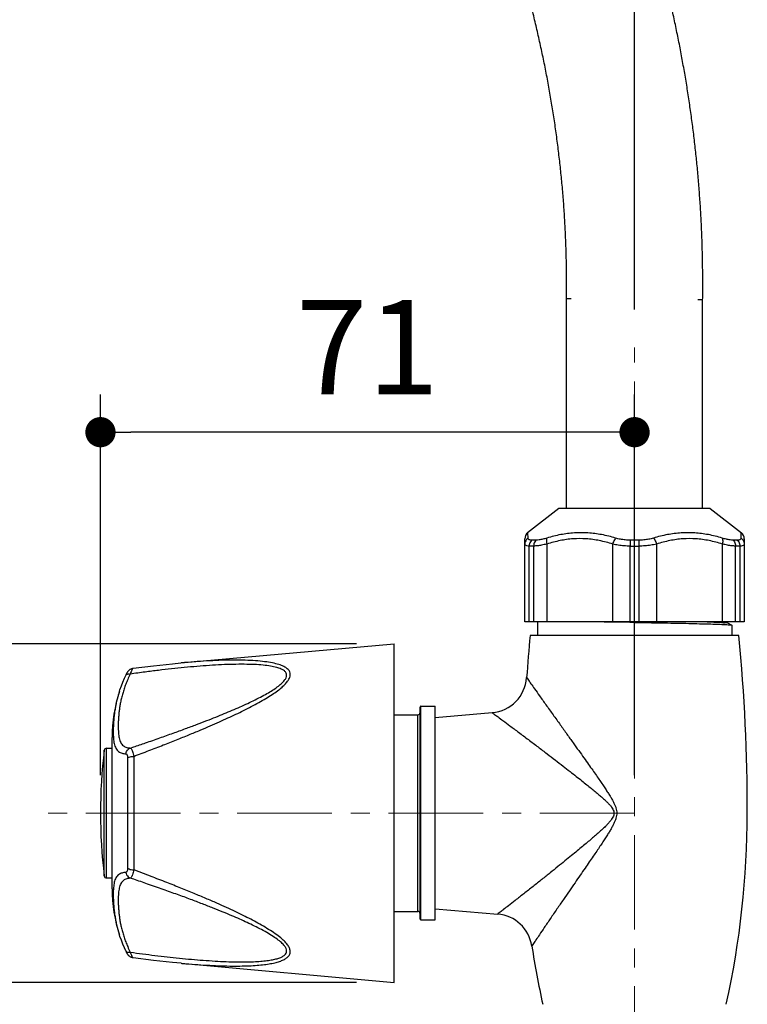
# Model space of a CAD drawing. Units: millimetres. Extents: x 72 to 9921, y -938 to 626.
# Drawn here: x 9448 to 9545, y -471 to -341 of the extents above; entities that cross this region are included whole.
import ezdxf

# ---------------------------------------------------------------- set-up
doc = ezdxf.new("R2010")
doc.units = ezdxf.units.MM
doc.header["$MEASUREMENT"] = 0
doc.linetypes.add('CENTER', pattern=[2, 1.25, -0.25, 0.25, -0.25])
doc.layers.add('Centerline', color=4, linetype='CENTER', lineweight=15)
doc.layers.add('Dimensions', color=7, linetype='Continuous')
doc.styles.get("Standard").update_dxf_attribs({"font": 'helr45w_0.ttf'})
doc.dimstyles.get("Standard").update_dxf_attribs({"dimscale": 5, "dimtxt": 2.5, "dimasz": 0.8, "dimexe": 1, "dimexo": 1, "dimgap": 1, "dimtad": 2, "dimtih": 1, "dimtoh": 1, "dimdec": 0, "dimzin": 0, "dimdsep": 46, "dimtxsty": 'Standard', "dimblk": 'DOT', "dimcen": 2, "dimclrd": 1, "dimclre": 1, "dimclrt": 1, "dimadec": 0, "dimazin": 0, "dimtfac": 1, "dimtdec": 0, "dimtofl": 0, "dimtmove": 0, "dimatfit": 3, "dimfxl": 1, "dimtolj": 1, "dimtzin": 0, "dimarcsym": 0})

# ---------------------------------------------------------------- blocks, each defined once
blk = doc.blocks.new('_Dot')
at = {"color": 0, "linetype": 'ByBlock', "lineweight": -2}
blk.add_line((-0.5, 0), (-1, 0), dxfattribs=at)
at = {"color": 0, "linetype": 'ByBlock', "const_width": 0.5}
blk.add_lwpolyline([(-0.25, 0, 1), (0.25, 0, 1)], format="xyb", close=True, dxfattribs=at)
blk = doc.blocks.new('*D7')
at = {"layer": 'Dimensions', "color": 1, "lineweight": -2, "transparency": 16777216}
for p, q in [((9340.61, -255.4), (9340.61, -156.52)), ((9529.74, -378.86), (9529.74, -156.52)), ((9344.61, -161.52), (9525.74, -161.52))]:
    blk.add_line(p, q, dxfattribs=at)
at = {"layer": 'Dimensions', "color": 1, "lineweight": -2, "transparency": 16777216, "xscale": 4, "yscale": 4, "zscale": 4, "rotation": 180}
blk.add_blockref('_Dot', (9340.61, -161.52), dxfattribs=at)
at = {"layer": 'Dimensions', "color": 1, "lineweight": -2, "transparency": 16777216, "xscale": 4, "yscale": 4, "zscale": 4}
blk.add_blockref('_Dot', (9529.74, -161.52), dxfattribs=at)
at = {"layer": 'Dimensions', "color": 1, "transparency": 16777216, "insert": (9435.17, -150.1), "char_height": 12.5, "attachment_point": 5}
blk.add_mtext('\\A1;189', dxfattribs=at)
blk = doc.blocks.new('*D9')
at = {"layer": 'Dimensions', "color": 1, "lineweight": -2, "transparency": 16777216}
for p, q in [((9492.99, -423.05), (9425.22, -423.05)), ((9430.22, -427.05), (9430.22, -463.85)), ((9492.99, -467.85), (9425.22, -467.85))]:
    blk.add_line(p, q, dxfattribs=at)
at = {"layer": 'Dimensions', "color": 1, "lineweight": -2, "transparency": 16777216, "xscale": 4, "yscale": 4, "zscale": 4}
for p, rotation in [((9430.22, -423.05), 90), ((9430.22, -467.85), 270)]:
    blk.add_blockref('_Dot', p, dxfattribs=dict(at, rotation=rotation))
at = {"layer": 'Dimensions', "color": 1, "transparency": 16777216, "insert": (9409.46, -445.45), "char_height": 12.5, "attachment_point": 5}
blk.add_mtext('\\A1;%%C45', dxfattribs=at)
blk = doc.blocks.new('*D13')
at = {"layer": 'Dimensions', "color": 1, "lineweight": -2, "transparency": 16777216}
for p, q in [((9459.15, -440.45), (9459.15, -390.07)), ((9529.74, -440.45), (9529.74, -390.07)), ((9525.74, -395.07), (9463.15, -395.07))]:
    blk.add_line(p, q, dxfattribs=at)
at = {"layer": 'Dimensions', "color": 1, "lineweight": -2, "transparency": 16777216, "xscale": 4, "yscale": 4, "zscale": 4, "rotation": 180}
blk.add_blockref('_Dot', (9459.15, -395.07), dxfattribs=at)
at = {"layer": 'Dimensions', "color": 1, "lineweight": -2, "transparency": 16777216, "xscale": 4, "yscale": 4, "zscale": 4}
blk.add_blockref('_Dot', (9529.74, -395.07), dxfattribs=at)
at = {"layer": 'Dimensions', "color": 1, "transparency": 16777216, "insert": (9494.44, -383.82), "char_height": 12.5, "attachment_point": 5}
blk.add_mtext('\\A1;71', dxfattribs=at)

msp = doc.modelspace()

# ---------------------------------------------------------------- linework, layer by layer
for p, q in [((9520.74, -405.15), (9520.74, -377.45)), ((9521.24, -377.45), (9520.74, -377.45)), ((9521.37, -377.45), (9521.24, -377.45)), ((9538.74, -377.58), (9538.11, -377.58)), ((9538.74, -405.15), (9538.74, -377.58)), ((9519.74, -405.15), (9515.59, -408.4)), ((9539.74, -405.15), (9519.74, -405.15)), ((9539.74, -405.15), (9543.89, -408.4)), ((9515.66, -409.08), (9515.62, -408.4)), ((9543.82, -409.08), (9543.85, -408.4)), ((9515.24, -420.15), (9515.24, -409.16)), ((9515.82, -420.15), (9515.82, -410.13)), ((9516.4, -410.13), (9515.82, -410.13)), ((9516.72, -409.35), (9516.16, -409.35)), ((9516.4, -410.13), (9516.4, -420.15)), ((9518.13, -409.87), (9518.13, -420.15)), ((9526.85, -420.15), (9526.85, -409.87)), ((9529.16, -420.15), (9529.16, -410.13)), ((9529.16, -410.13), (9530.31, -410.13)), ((9530.3, -409.35), (9529.18, -409.35)), ((9530.31, -410.13), (9530.31, -420.15)), ((9532.63, -409.87), (9532.63, -420.15)), ((9541.35, -420.15), (9541.35, -409.87)), ((9543.32, -409.35), (9542.76, -409.35)), ((9543.08, -420.15), (9543.08, -410.13)), ((9543.66, -410.13), (9543.08, -410.13)), ((9543.66, -410.13), (9543.66, -420.15)), ((9544.24, -409.16), (9544.24, -420.15)), ((9544.24, -420.15), (9515.24, -420.15)), ((9516.89, -420.15), (9516.89, -421.95)), ((9525.74, -420.15), (9526.72, -420.17)), ((9526.72, -420.17), (9526.85, -420.17)), ((9526.85, -420.17), (9529.13, -420.21)), ((9529.13, -420.21), (9529.16, -420.21)), ((9529.16, -420.21), (9529.74, -420.22)), ((9529.74, -420.22), (9530.31, -420.23)), ((9542, -420.29), (9542, -420.3)), ((9542.16, -420.15), (9542.02, -420.22)), ((9542.03, -420.22), (9542.02, -420.22)), ((9542.02, -420.3), (9542.58, -420.59)), ((9542.58, -420.59), (9542.59, -420.6)), ((9542.59, -420.6), (9542.59, -421.95)), ((9469.79, -425.58), (9497.99, -423.05)), ((9497.99, -467.85), (9497.99, -423.05)), ((9543.54, -421.95), (9515.94, -421.95)), ((9461.67, -429.31), (9461.67, -429.31)), ((9501.39, -459.47), (9501.39, -431.42)), ((9501.49, -431.32), (9503.39, -431.32)), ((9501.49, -459.57), (9501.49, -431.32)), ((9503.39, -459.57), (9503.39, -431.32)), ((9503.39, -432.8), (9510.92, -432.15)), ((9497.99, -432.45), (9501.09, -432.45)), ((9501.09, -458.45), (9501.09, -432.45)), ((9460.69, -455.45), (9460.69, -435.45)), ((9459.66, -453.76), (9459.66, -437.13)), ((9459.95, -436.87), (9460.69, -436.87)), ((9459.95, -454.02), (9459.95, -436.87)), ((9463.09, -436.84), (9463.54, -436.69)), ((9462.73, -438.16), (9462.73, -452.73)), ((9463.54, -437.94), (9463.54, -452.95)), ((9459.95, -454.02), (9460.69, -454.02)), ((9463.54, -454.2), (9463.09, -454.05)), ((9503.39, -458.1), (9511.65, -458.8)), ((9497.99, -458.45), (9501.09, -458.45)), ((9501.49, -459.57), (9503.39, -459.57)), ((9461.67, -461.58), (9461.67, -461.59)), ((9469.81, -465.31), (9497.99, -467.85))]:
    msp.add_line(p, q)
for points in [[(9542.03, -420.22), (9542.02, -420.22), (9542.02, -420.22), (9542.01, -420.24), (9542, -420.26), (9542.01, -420.28), (9542.01, -420.29), (9542.01, -420.29)], [(9542.01, -420.29), (9542.02, -420.3), (9542.02, -420.3)], [(9463.49, -426.28), (9466.15, -425.96), (9468.67, -425.69), (9469.79, -425.58)], [(9462.5, -427.23), (9462.53, -427.17), (9462.56, -427.12), (9462.58, -427.07), (9462.61, -427.02), (9462.63, -426.98), (9462.65, -426.94), (9462.67, -426.9), (9462.69, -426.87), (9462.71, -426.83), (9462.73, -426.8), (9462.75, -426.77), (9462.78, -426.73), (9462.8, -426.7), (9462.83, -426.66), (9462.86, -426.62), (9462.9, -426.58), (9462.94, -426.54), (9462.99, -426.5), (9463.03, -426.47), (9463.08, -426.43), (9463.13, -426.4), (9463.19, -426.38), (9463.25, -426.35), (9463.31, -426.33), (9463.37, -426.31), (9463.44, -426.29), (9463.49, -426.28)], [(9461.67, -429.31), (9461.73, -429.13), (9461.91, -428.62), (9462.11, -428.11), (9462.32, -427.62), (9462.5, -427.23)], [(9462.5, -463.66), (9462.32, -463.27), (9462.11, -462.77), (9461.91, -462.27), (9461.72, -461.76), (9461.67, -461.59)], [(9463.49, -464.61), (9463.44, -464.6), (9463.37, -464.58), (9463.31, -464.56), (9463.24, -464.54), (9463.19, -464.52), (9463.13, -464.49), (9463.08, -464.46), (9463.03, -464.42), (9462.98, -464.39), (9462.94, -464.35), (9462.9, -464.31), (9462.86, -464.27), (9462.83, -464.23), (9462.8, -464.19), (9462.77, -464.16), (9462.75, -464.12), (9462.73, -464.09), (9462.71, -464.06), (9462.69, -464.02), (9462.67, -463.99), (9462.65, -463.95), (9462.63, -463.91), (9462.61, -463.87), (9462.58, -463.82), (9462.56, -463.77), (9462.53, -463.71), (9462.5, -463.66)], [(9469.81, -465.31), (9468.67, -465.2), (9466.14, -464.93), (9463.49, -464.61)]]:
    msp.add_lwpolyline(points)
for centre, radius, start, end in [((9516.24, -409.16), 1, 128.0482, 180), ((9543.24, -409.16), 1, 0, 51.9518), ((9766.41, -445.45), 251.57, 174.6401, 175.9156), ((9293.07, -445.45), 251.57, 0, 5.3599), ((9510.49, -427.17), 5, 274.8805, 355.9157), ((9480.44, -435.45), 19.75, 161.8929, 180), ((9501.09, -432.15), 0.3, 270, 0), ((9501.49, -431.42), 0.1, 90, 180), ((9527.5, -445.45), 68.35, 173.0158, 186.9842), ((9459.95, -437.17), 0.3, 90, 173.0158), ((9427.64, -445.45), 116.99, 347.5168, 0), ((9459.95, -453.72), 0.3, 186.9842, 270), ((9480.44, -455.45), 19.75, 180, 198.1084), ((9501.09, -458.75), 0.3, 0, 90), ((9501.49, -459.47), 0.1, 180, 270), ((9511.22, -463.78), 5, 8.645, 85.1195), ((9631.83, -445.45), 116.99, 188.6451, 192.4832)]:
    msp.add_arc(centre, radius, start, end)
for points, start_tangent, end_tangent in [([(9538.74, -377.58), (9538.76, -375.45), (9538.74, -373.33), (9538.7, -371.2), (9538.64, -369.08), (9538.54, -366.97), (9538.42, -364.86), (9538.26, -362.75), (9538.09, -360.64), (9537.88, -358.55), (9537.65, -356.45), (9537.39, -354.36), (9537.1, -352.28), (9536.79, -350.2), (9536.46, -348.12), (9536.09, -346.06), (9535.71, -344), (9535.29, -341.94), (9534.86, -339.89), (9534.39, -337.85), (9533.91, -335.82), (9533.39, -333.79), (9532.86, -331.77), (9532.3, -329.76), (9531.72, -327.75), (9531.11, -325.76), (9530.48, -323.77), (9529.83, -321.79), (9529.15, -319.81), (9528.45, -317.85), (9527.73, -315.9), (9526.99, -313.95), (9526.22, -312.02), (9525.44, -310.09), (9524.63, -308.17), (9523.8, -306.26), (9522.95, -304.37), (9522.08, -302.48), (9521.19, -300.6), (9520.27, -298.74), (9519.34, -296.88), (9518.39, -295.04), (9517.41, -293.2), (9516.42, -291.38), (9515.41, -289.57), (9514.37, -287.77), (9513.32, -285.99), (9512.25, -284.21), (9511.16, -282.45), (9510.05, -280.7), (9508.93, -278.96), (9507.78, -277.23), (9506.62, -275.52), (9505.44, -273.82), (9504.24, -272.14), (9503.02, -270.46), (9501.79, -268.8), (9500.54, -267.16), (9499.27, -265.53), (9497.99, -263.91), (9496.68, -262.31), (9495.37, -260.73), (9494.03, -259.15), (9492.68, -257.59), (9491.32, -256.05), (9489.93, -254.52), (9488.54, -253.01), (9487.12, -251.51), (9485.7, -250.03), (9484.25, -248.56), (9482.79, -247.11), (9481.32, -245.67), (9479.83, -244.25), (9478.33, -242.84), (9476.82, -241.45), (9475.29, -240.08), (9473.74, -238.72), (9472.18, -237.37), (9470.61, -236.04), (9469.03, -234.73), (9467.43, -233.43), (9465.82, -232.15), (9464.19, -230.88), (9462.56, -229.63), (9460.91, -228.4), (9459.24, -227.18), (9457.57, -225.98), (9455.88, -224.79), (9454.18, -223.62), (9452.46, -222.47), (9450.74, -221.33), (9449, -220.21), (9447.25, -219.1), (9445.5, -218.02), (9443.73, -216.94), (9441.95, -215.89), (9440.16, -214.85), (9438.35, -213.83), (9436.54, -212.82), (9434.71, -211.83), (9432.86, -210.85), (9430.98, -209.88), (9429.06, -208.92), (9427.1, -207.98), (9425.09, -207.05), (9423.04, -206.14), (9420.95, -205.27), (9418.8, -204.43), (9416.61, -203.63), (9414.36, -202.88), (9412.07, -202.18), (9409.72, -201.54), (9407.32, -200.98), (9404.86, -200.48), (9402.36, -200.08), (9399.8, -199.76), (9397.2, -199.54), (9394.56, -199.44), (9391.9, -199.44), (9389.25, -199.56), (9386.62, -199.79), (9383.99, -200.12), (9381.38, -200.56), (9378.79, -201.11), (9376.22, -201.76), (9373.67, -202.52), (9371.15, -203.38), (9368.67, -204.35), (9366.21, -205.43), (9363.8, -206.62), (9361.43, -207.91), (9359.11, -209.32), (9356.84, -210.84), (9354.63, -212.48), (9352.48, -214.24), (9350.39, -216.14), (9348.37, -218.18), (9346.43, -220.38), (9344.59, -222.73), (9342.87, -225.25), (9341.3, -227.93), (9339.88, -230.76), (9338.65, -233.73), (9337.62, -236.84)], (0.01461, 0.999893), (-0.280268, -0.959922)), ([(9520.74, -377.45), (9520.76, -375.29), (9520.74, -373.14), (9520.69, -370.99), (9520.61, -368.84), (9520.5, -366.7), (9520.35, -364.56), (9520.17, -362.42), (9519.96, -360.29), (9519.72, -358.16), (9519.45, -356.03), (9519.15, -353.91), (9518.82, -351.8), (9518.46, -349.69), (9518.07, -347.59), (9517.65, -345.49), (9517.19, -343.4), (9516.72, -341.31), (9516.21, -339.23), (9515.67, -337.16), (9515.1, -335.1), (9514.51, -333.04), (9513.89, -331), (9513.24, -328.96), (9512.56, -326.92), (9511.86, -324.9), (9511.13, -322.89), (9510.37, -320.89), (9509.59, -318.89), (9508.78, -316.91), (9507.94, -314.93), (9507.08, -312.97), (9506.2, -311.02), (9505.29, -309.08), (9504.35, -307.15), (9503.39, -305.23), (9502.41, -303.33), (9501.4, -301.44), (9500.37, -299.56), (9499.31, -297.69), (9498.24, -295.84), (9497.14, -294), (9496.01, -292.17), (9494.87, -290.36), (9493.7, -288.56), (9492.51, -286.78), (9491.3, -285.01), (9490.07, -283.26), (9488.81, -281.52), (9487.54, -279.8), (9486.24, -278.1), (9484.93, -276.41), (9483.59, -274.74), (9482.24, -273.09), (9480.87, -271.45), (9479.47, -269.83), (9478.06, -268.23), (9476.63, -266.64), (9475.18, -265.08), (9473.71, -263.52), (9472.22, -261.99), (9470.71, -260.47), (9469.19, -258.98), (9467.64, -257.49), (9466.08, -256.03), (9464.51, -254.59), (9462.91, -253.16), (9461.3, -251.75), (9459.67, -250.36), (9458.02, -248.98), (9456.36, -247.63), (9454.68, -246.29), (9452.99, -244.97), (9451.28, -243.67), (9449.55, -242.39), (9447.81, -241.13), (9446.05, -239.88), (9444.28, -238.66), (9442.49, -237.45), (9440.69, -236.26), (9438.87, -235.09), (9437.03, -233.94), (9435.19, -232.81), (9433.33, -231.7), (9431.46, -230.61), (9429.57, -229.54), (9427.67, -228.49), (9425.75, -227.45), (9423.82, -226.44), (9421.88, -225.45), (9419.93, -224.5), (9417.96, -223.58), (9415.98, -222.7), (9413.98, -221.87), (9411.97, -221.09), (9409.94, -220.37), (9407.9, -219.72), (9405.85, -219.14), (9403.78, -218.63), (9401.69, -218.2), (9399.59, -217.86), (9397.47, -217.62), (9395.34, -217.47), (9393.19, -217.42), (9391.03, -217.49), (9388.86, -217.65), (9386.7, -217.92), (9384.54, -218.28), (9382.4, -218.75), (9380.28, -219.32), (9378.19, -219.98), (9376.13, -220.75), (9374.12, -221.61), (9372.16, -222.56), (9370.25, -223.61), (9368.4, -224.74), (9366.62, -225.97), (9364.92, -227.3), (9363.29, -228.71), (9361.76, -230.22), (9360.34, -231.81), (9359.02, -233.5), (9357.83, -235.28), (9356.77, -237.17), (9355.86, -239.16), (9355.09, -241.24)], (0.015523, 0.99988), (-0.304401, -0.952544)), ([(9527.24, -409.08), (9525.39, -408.62), (9523.58, -408.4), (9521.78, -408.4), (9519.98, -408.62), (9518.16, -409.08)], (-0.957356, 0.28891), (-0.956093, -0.293062)), ([(9541.32, -409.08), (9539.49, -408.62), (9537.69, -408.4), (9535.9, -408.4), (9534.09, -408.62), (9532.23, -409.08)], (-0.956094, 0.293061), (-0.957356, -0.28891)), ([(9515.66, -409.08), (9515.43, -409.29), (9515.29, -409.56), (9515.24, -409.87)], (-0.826016, -0.563646), (-0.000003, -1)), ([(9515.82, -410.13), (9515.5, -410.1), (9515.31, -410.01), (9515.24, -409.87)], (-1, 0.000215), (-0.000161, 1)), ([(9516.16, -409.35), (9515.89, -409.32), (9515.72, -409.23), (9515.66, -409.08)], (-1, 0.000161), (-0.051652, 0.998665)), ([(9516.16, -409.35), (9515.98, -409.57), (9515.86, -409.84), (9515.82, -410.13)], (-0.748637, -0.66298), (0, -1)), ([(9516.72, -409.35), (9516.55, -409.57), (9516.43, -409.84), (9516.4, -410.13)], (-0.734543, -0.678562), (0, -1)), ([(9518.13, -409.87), (9517.46, -410.01), (9516.88, -410.1), (9516.4, -410.13)], (-0.969603, -0.244685), (-1, -0.000189)), ([(9518.16, -409.08), (9517.6, -409.23), (9517.12, -409.32), (9516.72, -409.35)], (-0.956105, -0.293024), (-1, -0.000141)), ([(9518.16, -409.08), (9518.09, -409.29), (9518.09, -409.56), (9518.13, -409.87)], (-0.44437, -0.895843), (0.230326, -0.973113)), ([(9526.85, -409.87), (9525.08, -409.41), (9523.35, -409.18), (9521.63, -409.18), (9519.9, -409.41), (9518.13, -409.87)], (-0.95365, 0.300919), (-0.95365, -0.300918)), ([(9527.24, -409.08), (9527.08, -409.29), (9526.94, -409.56), (9526.85, -409.87)], (-0.696046, -0.717997), (-0.230322, -0.973115)), ([(9529.16, -410.13), (9528.36, -410.1), (9527.58, -410.01), (9526.85, -409.87)], (-1, 0.000101), (-0.969605, 0.244676)), ([(9529.18, -409.35), (9528.51, -409.32), (9527.86, -409.23), (9527.24, -409.08)], (-1, 0.000075), (-0.957379, 0.288836)), ([(9529.18, -409.35), (9529.17, -409.57), (9529.16, -409.84), (9529.16, -410.13)], (-0.046649, -0.998911), (0, -1)), ([(9532.23, -409.08), (9531.62, -409.23), (9530.97, -409.32), (9530.3, -409.35)], (-0.957379, -0.288836), (-1, -0.000075)), ([(9530.3, -409.35), (9530.31, -409.57), (9530.31, -409.84), (9530.31, -410.13)], (0.04665, -0.998911), (0, -1)), ([(9532.63, -409.87), (9531.89, -410.01), (9531.11, -410.1), (9530.31, -410.13)], (-0.969605, -0.244676), (-1, -0.000101)), ([(9532.23, -409.08), (9532.4, -409.29), (9532.54, -409.56), (9532.63, -409.87)], (0.696036, -0.718007), (0.230317, -0.973116)), ([(9541.35, -409.87), (9539.58, -409.41), (9537.85, -409.18), (9536.13, -409.18), (9534.4, -409.41), (9532.63, -409.87)], (-0.95365, 0.300919), (-0.95365, -0.300918)), ([(9542.76, -409.35), (9542.36, -409.32), (9541.87, -409.23), (9541.32, -409.08)], (-1, 0.000142), (-0.956105, 0.293024)), ([(9541.32, -409.08), (9541.38, -409.29), (9541.39, -409.56), (9541.35, -409.87)], (0.444387, -0.895835), (-0.230319, -0.973115)), ([(9543.08, -410.13), (9542.6, -410.1), (9542.02, -410.01), (9541.35, -409.87)], (-1, 0.00019), (-0.969603, 0.244685)), ([(9542.76, -409.35), (9542.93, -409.57), (9543.04, -409.84), (9543.08, -410.13)], (0.734543, -0.678562), (0, -1)), ([(9543.82, -409.08), (9543.75, -409.23), (9543.59, -409.32), (9543.32, -409.35)], (-0.051652, -0.998665), (-1, -0.000161)), ([(9543.32, -409.35), (9543.5, -409.57), (9543.62, -409.84), (9543.66, -410.13)], (0.748637, -0.66298), (0, -1)), ([(9544.24, -409.87), (9544.17, -410.01), (9543.98, -410.1), (9543.66, -410.13)], (-0.000635, -1), (-1, -0.000215)), ([(9543.82, -409.08), (9544.04, -409.29), (9544.19, -409.56), (9544.24, -409.87)], (0.826007, -0.56366), (-0.00001, -1)), ([(9530.31, -420.23), (9531.52, -420.26), (9533.27, -420.29), (9534.95, -420.32), (9536.53, -420.35), (9537.98, -420.39), (9539.27, -420.42), (9540.37, -420.45), (9541.27, -420.49), (9541.94, -420.52), (9542.38, -420.55), (9542.58, -420.59)], (0.999827, -0.018593), (-0.633541, -0.773709)), ([(9539.33, -420.15), (9539.49, -420.15), (9540.47, -420.19), (9541.22, -420.22)], (0.999383, -0.035128), (0.9897, -0.143159)), ([(9541.22, -420.22), (9541.74, -420.26), (9541.95, -420.24)], (0.9897, -0.143159), (0.943224, -0.332158)), ([(9541.61, -420.17), (9541.74, -420.16), (9542, -420.19), (9542, -420.22)], (0.999904, 0.01389), (0.056643, -0.998395)), ([(9541.95, -420.24), (9542, -420.29), (9542, -420.29)], (0.943224, -0.332158), (0.323078, -0.946372)), ([(9463.54, -436.69), (9465.11, -436.16), (9467, -435.5), (9468.76, -434.87), (9470.38, -434.28), (9471.86, -433.73), (9473.2, -433.22), (9474.41, -432.74), (9475.52, -432.29), (9476.57, -431.85), (9477.6, -431.4), (9478.61, -430.94), (9479.6, -430.46), (9480.53, -429.98), (9481.36, -429.52), (9482.07, -429.08), (9482.67, -428.65), (9483.14, -428.25), (9483.47, -427.88), (9483.68, -427.54), (9483.75, -427.22), (9483.69, -426.92), (9483.46, -426.64), (9483.04, -426.39), (9482.44, -426.18), (9481.64, -426.01), (9480.66, -425.88), (9479.49, -425.8), (9478.15, -425.77), (9476.69, -425.78), (9475.15, -425.83), (9473.55, -425.93), (9471.9, -426.05), (9470.22, -426.2), (9468.54, -426.37), (9466.84, -426.57), (9465.05, -426.79), (9463.09, -427.06)], (0.946885, 0.321574), (-0.990187, -0.139748)), ([(9463.54, -437.94), (9465.56, -437.18), (9467.45, -436.44), (9469.22, -435.75), (9470.84, -435.09), (9472.32, -434.48), (9473.66, -433.91), (9474.87, -433.38), (9475.99, -432.87), (9477.04, -432.38), (9478.07, -431.88), (9479.08, -431.37), (9480.07, -430.83), (9481, -430.29), (9481.83, -429.77), (9482.55, -429.27), (9483.15, -428.79), (9483.62, -428.33), (9483.95, -427.91), (9484.16, -427.51), (9484.24, -427.13), (9484.17, -426.78), (9483.94, -426.44), (9483.52, -426.14), (9482.92, -425.86), (9482.12, -425.64), (9481.13, -425.46), (9479.97, -425.33), (9478.62, -425.25), (9477.16, -425.22), (9475.61, -425.23), (9474.01, -425.29), (9472.36, -425.38), (9470.67, -425.51), (9469.81, -425.58)], (0.936069, 0.351816), (-0.995987, -0.089493)), ([(9463.09, -427.06), (9462.75, -427.78), (9462.49, -428.41), (9462.28, -429.02), (9462.09, -429.63), (9461.93, -430.23), (9461.8, -430.81), (9461.71, -431.34), (9461.63, -431.88), (9461.57, -432.44), (9461.53, -432.96), (9461.51, -433.45), (9461.51, -433.93), (9461.51, -434.39), (9461.54, -434.81), (9461.57, -435.18), (9461.63, -435.51), (9461.72, -435.83), (9461.84, -436.11), (9461.99, -436.35), (9462.18, -436.53), (9462.39, -436.67), (9462.62, -436.76), (9462.85, -436.82), (9463.09, -436.84)], (-0.446467, -0.8948), (0.997256, -0.074024)), ([(9462.5, -427.23), (9462.61, -427.12), (9462.82, -427.05), (9463.09, -427.06)], (0.442304, 0.896865), (0.990281, -0.139081)), ([(9463.49, -426.29), (9463.47, -426.29), (9463.38, -426.37), (9463.29, -426.53), (9463.19, -426.76), (9463.09, -427.06)], (-0.994462, -0.105093), (-0.291371, -0.95661)), ([(9515.48, -427.53), (9515.54, -427.61), (9515.72, -427.87), (9516.04, -428.33), (9516.52, -429), (9517.18, -429.94), (9518.02, -431.12), (9518.97, -432.45), (9519.92, -433.77), (9520.79, -435), (9521.61, -436.14), (9522.36, -437.19), (9523.05, -438.16), (9523.66, -439.02), (9524.21, -439.79), (9524.69, -440.49), (9525.13, -441.12), (9525.53, -441.7), (9525.89, -442.24), (9526.21, -442.74), (9526.5, -443.19), (9526.75, -443.62), (9526.96, -444.02), (9527.14, -444.4), (9527.28, -444.77), (9527.36, -445.12), (9527.38, -445.45)], (0.575915, -0.81751), (0.000899, -1)), ([(9461.67, -429.31), (9461.64, -429.38), (9461.45, -430.04), (9461.28, -430.69), (9461.15, -431.31), (9461.05, -431.89), (9460.97, -432.46), (9460.91, -433.07), (9460.87, -433.62), (9460.85, -434.13), (9460.84, -434.64), (9460.85, -435.12), (9460.87, -435.56), (9460.91, -435.93), (9460.97, -436.26), (9461.06, -436.59), (9461.19, -436.88), (9461.35, -437.11), (9461.54, -437.3), (9461.76, -437.43), (9462, -437.52), (9462.25, -437.57), (9462.5, -437.6)], (-0.310798, -0.950476), (0.998136, -0.061027)), ([(9510.92, -432.15), (9511, -432.21), (9511.25, -432.4), (9511.7, -432.73), (9512.35, -433.22), (9513.26, -433.89), (9514.41, -434.76), (9515.71, -435.73), (9516.99, -436.7), (9518.17, -437.6), (9519.27, -438.44), (9520.29, -439.23), (9521.21, -439.95), (9522.03, -440.59), (9522.77, -441.17), (9523.42, -441.69), (9524.01, -442.17), (9524.54, -442.61), (9525.02, -443.01), (9525.46, -443.39), (9525.84, -443.73), (9526.17, -444.06), (9526.46, -444.36), (9526.7, -444.65), (9526.87, -444.93), (9526.98, -445.2), (9527.02, -445.45)], (0.804592, -0.593828), (0.00063, -1)), ([(9462.5, -437.6), (9462.61, -437.28), (9462.82, -437.02), (9463.09, -436.84)], (0.179226, 0.983808), (0.928275, 0.371895)), ([(9463.09, -436.84), (9463.19, -436.92), (9463.29, -437.08), (9463.38, -437.3), (9463.47, -437.6), (9463.54, -437.94)], (0.94161, -0.336705), (0.166739, -0.986001)), ([(9462.5, -437.6), (9462.58, -437.63), (9462.64, -437.7), (9462.69, -437.82), (9462.72, -437.97), (9462.73, -438.16)], (0.998113, -0.06141), (0.000119, -1)), ([(9462.73, -438.16), (9462.93, -438.05), (9463.21, -437.98), (9463.54, -437.94)], (0.785757, 0.618535), (0.999388, 0.03497)), ([(9527.02, -445.45), (9526.98, -445.7), (9526.88, -445.98), (9526.7, -446.27), (9526.46, -446.58), (9526.18, -446.9), (9525.84, -447.24), (9525.47, -447.6), (9525.04, -447.98), (9524.57, -448.4), (9524.05, -448.85), (9523.48, -449.34), (9522.85, -449.86), (9522.16, -450.44), (9521.4, -451.07), (9520.54, -451.77), (9519.6, -452.53), (9518.59, -453.35), (9517.5, -454.22), (9516.32, -455.15), (9515.1, -456.12), (9513.97, -457), (9513.07, -457.7), (9512.42, -458.2), (9511.98, -458.54), (9511.73, -458.74), (9511.65, -458.8)], (-0.000545, -1), (-0.791551, -0.611103)), ([(9527.38, -445.45), (9527.36, -445.77), (9527.28, -446.13), (9527.15, -446.51), (9526.97, -446.9), (9526.75, -447.31), (9526.51, -447.75), (9526.22, -448.21), (9525.91, -448.72), (9525.55, -449.26), (9525.17, -449.84), (9524.74, -450.47), (9524.28, -451.16), (9523.76, -451.91), (9523.2, -452.73), (9522.56, -453.65), (9521.87, -454.65), (9521.13, -455.73), (9520.33, -456.88), (9519.48, -458.12), (9518.6, -459.41), (9517.8, -460.59), (9517.16, -461.54), (9516.71, -462.22), (9516.4, -462.68), (9516.22, -462.95), (9516.17, -463.03)], (-0.000751, -1), (-0.553264, -0.833006)), ([(9462.73, -452.73), (9462.72, -452.92), (9462.69, -453.07), (9462.64, -453.19), (9462.58, -453.26), (9462.5, -453.29)], (-0.000119, -1), (-0.998113, -0.061411)), ([(9462.73, -452.73), (9462.93, -452.84), (9463.21, -452.92), (9463.54, -452.95)], (0.78574, -0.618557), (0.999389, -0.034947)), ([(9463.54, -452.95), (9463.47, -453.3), (9463.38, -453.59), (9463.29, -453.82), (9463.19, -453.97), (9463.09, -454.05)], (-0.166734, -0.986002), (-0.941609, -0.33671)), ([(9469.81, -465.31), (9470.03, -465.33), (9471.63, -465.46), (9473.2, -465.56), (9474.76, -465.63), (9476.24, -465.67), (9477.59, -465.67), (9478.79, -465.64), (9479.86, -465.57), (9480.81, -465.48), (9481.64, -465.35), (9482.36, -465.2), (9482.97, -465.01), (9483.46, -464.79), (9483.83, -464.54), (9484.09, -464.26), (9484.22, -463.95), (9484.22, -463.6), (9484.08, -463.2), (9483.78, -462.75), (9483.3, -462.24), (9482.64, -461.69), (9481.83, -461.12), (9480.92, -460.55), (9479.97, -460.01), (9479.01, -459.49), (9478.02, -458.99), (9476.97, -458.48), (9475.82, -457.94), (9474.53, -457.36), (9473.09, -456.74), (9471.52, -456.08), (9469.79, -455.37), (9467.91, -454.63), (9465.84, -453.82), (9463.54, -452.95)], (0.995984, -0.08953), (-0.936068, 0.351818)), ([(9462.5, -453.29), (9462.24, -453.32), (9462, -453.37), (9461.77, -453.46), (9461.55, -453.59), (9461.36, -453.77), (9461.2, -454), (9461.07, -454.28), (9460.98, -454.6), (9460.92, -454.93), (9460.88, -455.3), (9460.85, -455.74), (9460.84, -456.22), (9460.85, -456.72), (9460.87, -457.24), (9460.91, -457.8), (9460.97, -458.41), (9461.05, -459), (9461.15, -459.57), (9461.28, -460.19), (9461.44, -460.85), (9461.64, -461.51), (9461.67, -461.58)], (-0.998136, -0.061025), (0.31082, -0.950469)), ([(9463.09, -454.05), (9462.85, -454.08), (9462.62, -454.13), (9462.39, -454.22), (9462.19, -454.35), (9462, -454.53), (9461.85, -454.76), (9461.72, -455.04), (9461.64, -455.36), (9461.58, -455.68), (9461.54, -456.05), (9461.51, -456.47), (9461.51, -456.93), (9461.51, -457.41), (9461.53, -457.9), (9461.57, -458.42), (9461.63, -459), (9461.71, -459.54), (9461.8, -460.08), (9461.93, -460.65), (9462.09, -461.26), (9462.28, -461.87), (9462.49, -462.47), (9462.75, -463.11), (9463.09, -463.84)], (-0.997257, -0.074022), (0.446466, -0.8948)), ([(9462.5, -453.29), (9462.61, -453.61), (9462.82, -453.88), (9463.09, -454.05)], (0.179198, -0.983813), (0.92827, -0.371908)), ([(9463.09, -463.84), (9464.72, -464.06), (9466.35, -464.27), (9467.97, -464.46), (9469.58, -464.63), (9471.17, -464.78), (9472.74, -464.91), (9474.3, -465.01), (9475.77, -465.09), (9477.12, -465.12), (9478.32, -465.13), (9479.39, -465.1), (9480.33, -465.04), (9481.16, -464.96), (9481.89, -464.84), (9482.49, -464.7), (9482.98, -464.53), (9483.35, -464.33), (9483.61, -464.1), (9483.74, -463.84), (9483.74, -463.54), (9483.6, -463.2), (9483.3, -462.8), (9482.82, -462.36), (9482.16, -461.88), (9481.35, -461.37), (9480.44, -460.86), (9479.5, -460.38), (9478.54, -459.92), (9477.56, -459.47), (9476.51, -459.02), (9475.35, -458.54), (9474.06, -458.02), (9472.63, -457.46), (9471.06, -456.86), (9469.34, -456.23), (9467.45, -455.55), (9465.39, -454.83), (9463.54, -454.2)], (0.990187, -0.13975), (-0.946885, 0.321573)), ([(9462.5, -463.66), (9462.61, -463.78), (9462.82, -463.84), (9463.09, -463.84)], (0.442342, -0.896846), (0.990276, 0.139114)), ([(9463.09, -463.84), (9463.19, -464.13), (9463.29, -464.36), (9463.38, -464.52), (9463.47, -464.6), (9463.49, -464.61)], (0.29137, -0.95661), (0.994463, -0.105089))]:
    msp.add_spline(points, degree=3, dxfattribs=dict(start_tangent=start_tangent, end_tangent=end_tangent))
at = {"layer": 'Centerline', "ltscale": 10}
for p, q in [((9529.74, -520.85), (9529.74, -383.86)), ((9529.74, -445.45), (9451.43, -445.45))]:
    msp.add_line(p, q, dxfattribs=at)

# ---------------------------------------------------------------- dimensions: what is measured, and where the dimension line sits
at = {"layer": 'Dimensions'}
for base, p1, p2, picture, middle in [((9529.74, -161.52), (9340.61, -260.4), (9529.74, -383.86), '*D7', (9435.17, -150.1)), ((9459.15, -395.07), (9529.74, -445.45), (9459.15, -445.45), '*D13', (9494.44, -383.82))]:
    dim = msp.add_linear_dim(base=base, p1=p1, p2=p2, dimstyle='Standard', dxfattribs=at)
    dim.commit()
    dim.dimension.update_dxf_attribs({"geometry": picture, "text_midpoint": middle})
dim = msp.add_linear_dim(base=(9430.22, -467.85), p1=(9497.99, -423.05), p2=(9497.99, -467.85), angle=90, text='%%C45', dimstyle='Standard', dxfattribs=at)
dim.commit()
dim.dimension.update_dxf_attribs({"geometry": '*D9', "text_midpoint": (9430.22, -445.45), "dimtype": 160})

doc.saveas('drawing.dxf')
